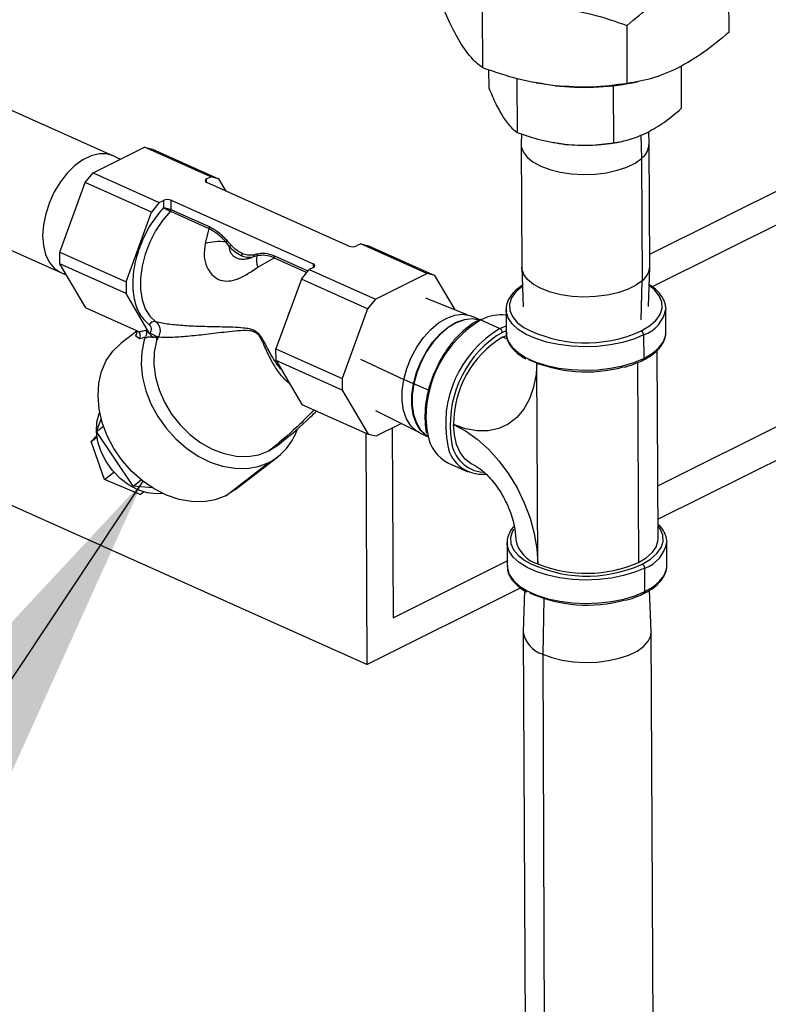
# Model space of a CAD drawing. Units: inches. Extents: x 0.1 to 16.9, y 0.1 to 10.9.
# Drawn here: x 8.3 to 8.6, y 4.2 to 4.6 of the extents above; entities that cross this region are included whole.
import ezdxf

# ---------------------------------------------------------------- set-up
doc = ezdxf.new("R2010")
doc.units = ezdxf.units.IN
doc.header["$MEASUREMENT"] = 0
doc.layers.add('SLD-0', color=179, linetype='Continuous')
doc.dimstyles.new('SLDDIMSTYLE0', dxfattribs={"dimtxt": 0.18, "dimasz": 0.13, "dimexe": 0, "dimexo": 0.0625, "dimgap": 0, "dimtad": 0, "dimtih": 1, "dimtoh": 1, "dimdec": 0, "dimrnd": 1e-09, "dimzin": 0, "dimdsep": 46, "dimtxsty": 'Standard', "dimsah": 1, "dimcen": 0.09, "dimadec": 0, "dimazin": 0, "dimtfac": 0.13, "dimtdec": 0, "dimtofl": 0, "dimtmove": 0, "dimatfit": 3, "dimfxl": 0, "dimfrac": 2, "dimtolj": 1, "dimtzin": 0, "dimarcsym": 0})

msp = doc.modelspace()

# ---------------------------------------------------------------- linework, layer by layer
at = {"color": 7, "linetype": 'Continuous', "lineweight": 25}
for p, q in [((8.471120053221915, 4.36582589596897), (7.070948580209429, 4.992143208182246)), ((8.378505516159205, 4.551441714204091), (8.201084120509686, 4.63080491635049)), ((8.777418316835842, 4.61678419125839), (8.57421221283394, 4.515395029808729)), ((8.603160350305687, 4.596517319547465), (8.603068294630075, 4.617700022175763)), ((8.513392115099311, 4.583485807363284), (8.5133000594237, 4.604668509991581)), ((8.566051139175624, 4.577780953325189), (8.565959083500012, 4.598963655953487)), ((8.767886390185602, 4.599761815203376), (8.57514967452993, 4.503596328064724)), ((8.182028943804447, 4.588205878585419), (8.359450339453966, 4.50884267643902)), ((8.585669566403533, 4.5841006992654), (8.585736800430395, 4.56862964451423)), ((8.51549614279444, 4.582823067066184), (8.515524768328644, 4.576236116565022)), ((8.52580598654329, 4.579575605578396), (8.525891310292812, 4.559941969724774)), ((8.533013504005538, 4.577930875860001), (8.53324351218509, 4.57788854709164)), ((8.560906782618687, 4.576973525131453), (8.560997326343687, 4.556138733699377)), ((8.567969982319275, 4.578039461199528), (8.569770402974731, 4.578387000175654)), ((8.527489501039007, 4.559438685424325), (8.527373257726213, 4.555686929763065)), ((8.570973436358582, 4.558967660376779), (8.571272781478037, 4.550467352863322)), ((8.574032978746747, 4.555889703328731), (8.573861108227087, 4.560220446202139)), ((8.527370805345585, 4.555502804416611), (8.527565062956604, 4.510802668545843)), ((8.538972308878321, 4.556238668686388), (8.539125575016664, 4.556210462877011)), ((8.562276555106118, 4.55631107228227), (8.563459223824138, 4.556539365305966)), ((8.574231288957789, 4.51100547038082), (8.574037031346768, 4.555705606251587)), ((8.37129708907317, 4.545157038344512), (8.390041642828226, 4.554509585091598)), ((8.414164198316007, 4.543719210901974), (8.390041642828226, 4.554509585091598)), ((8.390041642828226, 4.554509585091598), (8.392926391593583, 4.553824312314731)), ((8.392926391593583, 4.553824312314731), (8.417048947091494, 4.543033938125421)), ((8.381216610755896, 4.550106358102065), (8.378813550207575, 4.551296601578081)), ((8.571272781478037, 4.550467352863322), (8.571467039089056, 4.505767216992596)), ((8.36843076658348, 4.541602283381131), (8.37129708907317, 4.545157038344512)), ((8.37129708907317, 4.545157038344512), (8.395419644566857, 4.53436666415785)), ((8.359148575310916, 4.516196629965611), (8.36843076658348, 4.541602283381131)), ((8.392553322076685, 4.530811909195016), (8.36843076658348, 4.541602283381131)), ((8.41265171883175, 4.54296456316455), (8.414164198316007, 4.543719210901974)), ((8.412657242699215, 4.541693479820568), (8.412651718832027, 4.542964563164698)), ((8.464580445577147, 4.518466274324575), (8.412716951267672, 4.541665578826929)), ((8.417048947091494, 4.543033938125421), (8.414164198316007, 4.543719210901974)), ((8.417048947091494, 4.543033938125421), (8.419695525236195, 4.538543959957172)), ((8.395419644566857, 4.53436666415785), (8.392553322076685, 4.530811909195016)), ((8.395419644566857, 4.53436666415785), (8.396932124054755, 4.535121311897088)), ((8.396932124054404, 4.535121311896914), (8.396943604453456, 4.532479585815574)), ((8.399681189760143, 4.535161419246511), (8.451544684069617, 4.511962114744134)), ((8.399696174257341, 4.531713372036326), (8.399681189752263, 4.535161419242653)), ((8.383271130803672, 4.505406255779525), (8.392553322076685, 4.530811909195016)), ((8.399460028730172, 4.531141484127198), (8.413487188692532, 4.5248669289781)), ((8.413723334367448, 4.525438816821721), (8.399696174257322, 4.531713372036915)), ((8.41348718893985, 4.524866929235444), (8.41210014816153, 4.519364504499592)), ((8.577202880061476, 4.431022094633731), (8.768205542887161, 4.526322380585611)), ((8.420909868606186, 4.518388962671613), (8.419614937662615, 4.519949149369476)), ((8.359148575310916, 4.516196629965611), (8.383271130803672, 4.505406255779525)), ((8.359167001600698, 4.51195660223684), (8.359148575310916, 4.516196629965611)), ((8.46884199077684, 4.51926102941635), (8.46732951128243, 4.518506381673862)), ((8.492964546269238, 4.508470655229056), (8.46884199077684, 4.51926102941635)), ((8.46884199077684, 4.51926102941635), (8.471726739551876, 4.518575756628038)), ((8.471726739551876, 4.518575756628038), (8.495849295043746, 4.507785382438928)), ((8.577256072178404, 4.418782188864103), (8.777843853771254, 4.51886494510137)), ((8.43098597308863, 4.514862717827108), (8.429609404263548, 4.514497532303714)), ((8.431308054878881, 4.510772524910988), (8.43729636331861, 4.514216735037443)), ((8.437296363068949, 4.514216734777727), (8.449257222849102, 4.508866466118743)), ((8.449658717083826, 4.509364391117384), (8.43753250845658, 4.514788622749821)), ((8.383289557093473, 4.501166228047856), (8.359167001600698, 4.51195660223684)), ((8.368629364124264, 4.495903495566511), (8.359167001600698, 4.51195660223684)), ((8.359763833656498, 4.508709770328696), (8.361488439652183, 4.508018231393807)), ((8.447231114534967, 4.506353727722248), (8.450097437010815, 4.509908482663803)), ((8.451609916500322, 4.510663130403856), (8.450097437010815, 4.509908482663803)), ((8.450097437010815, 4.509908482663803), (8.47421999250912, 4.49911810847945)), ((8.451544684061739, 4.511962114740279), (8.451550458105915, 4.510633463791331)), ((8.527569115556286, 4.510618571465239), (8.528139145125193, 4.496255133814326)), ((8.57378366728169, 4.496453495534207), (8.574228836576816, 4.510821345030905)), ((8.383271130803672, 4.505406255779525), (8.383289557093473, 4.501166228047856)), ((8.447231114534967, 4.506353727722248), (8.437948923254053, 4.480948074287639)), ((8.471353670033478, 4.495563353541035), (8.447231114534967, 4.506353727722248)), ((8.47421999250912, 4.49911810847945), (8.492964546269238, 4.508470655229056)), ((8.495849295043746, 4.507785382438928), (8.492964546269238, 4.508470655229056)), ((8.503277776183152, 4.495182800413301), (8.495849295043746, 4.507785382438928)), ((8.571081959601816, 4.49150933268495), (8.571467039089056, 4.505767216992596)), ((8.391892241148417, 4.486571584903941), (8.383289557093473, 4.501166228047856)), ((8.47421999250912, 4.49911810847945), (8.471353670033478, 4.495563353541035)), ((8.507700985304334, 4.493409165547067), (8.492577789481727, 4.499473320929503)), ((8.368629364124311, 4.495903495566549), (8.38713076205484, 4.487627547907723)), ((8.442511336315736, 4.493448720292927), (8.442962490448348, 4.494670367518734)), ((8.471353670033478, 4.495563353541035), (8.462071478746804, 4.470157700100521)), ((8.521854543819728, 4.495338963164376), (8.52189170723691, 4.486787381639745)), ((8.521903593022756, 4.494568582814448), (8.521854543819728, 4.495338963164376)), ((8.580026944836147, 4.496362361980789), (8.580075994039175, 4.495591981630861)), ((8.580113157456356, 4.487040400106231), (8.580075994039175, 4.495591981630861)), ((8.51234077993038, 4.491575230491097), (8.509571401004903, 4.492814014453302)), ((8.513065514850373, 4.491718940702867), (8.512610062102922, 4.491498300541313)), ((8.512610062102922, 4.491498300541313), (8.51963237923243, 4.488357114711695)), ((8.387196871632899, 4.487470496085818), (8.38148823466893, 4.483048834641239)), ((8.391892241327204, 4.486571585000801), (8.390541853076238, 4.487778327729051)), ((8.51963237923243, 4.488357114711695), (8.521880711826126, 4.48931750827597)), ((8.521921407584976, 4.487531519292122), (8.520514814300768, 4.486895518792415)), ((8.570881350735315, 4.487371406362058), (8.571149785249638, 4.487503510828048)), ((8.386738760909612, 4.485745466750528), (8.386965088850877, 4.486047048865823)), ((8.388193025061634, 4.484628449731228), (8.386738760909612, 4.485745466750528)), ((8.391903142854817, 4.486552898918241), (8.392041962035368, 4.486800373786548)), ((8.520514814300768, 4.486895518792415), (8.518378412338711, 4.485677313578887)), ((8.520522246984203, 4.485185202487489), (8.522044663352418, 4.485861909205571)), ((8.522268216650245, 4.484562703556993), (8.520522246984203, 4.485185202487489)), ((8.572032220317974, 4.486041914908767), (8.572069383735155, 4.477490333384137)), ((8.580090456413958, 4.486468118320718), (8.580113157456358, 4.48704040010623)), ((8.437948923254053, 4.480948074287639), (8.462071478746804, 4.470157700100521)), ((8.437967349543833, 4.476708046558864), (8.437948923254053, 4.480948074287639)), ((8.577287462726094, 4.41155898798443), (8.576987785376769, 4.480516997721523)), ((8.46208990503659, 4.465917672371749), (8.437967349543833, 4.476708046558864)), ((8.437967349543833, 4.476708046558864), (8.447429712072815, 4.460654939912117)), ((8.468825145242796, 4.4771454822305), (8.484614225429073, 4.469823586885142)), ((8.533416519909188, 4.402508099901036), (8.53309855092281, 4.475675152760751)), ((8.569798309801637, 4.475938816148354), (8.570115097824688, 4.403043511823896)), ((8.462071478746804, 4.470157700100521), (8.46208990503659, 4.465917672371749)), ((8.48810107570888, 4.468206624241818), (8.484603305162423, 4.469771228498952)), ((8.46208990503659, 4.465917672371749), (8.47155226756656, 4.449864565727017)), ((8.493567753684536, 4.465900319085677), (8.488200657905693, 4.468217867289678)), ((8.447429712072815, 4.460654939912117), (8.47155226756656, 4.449864565727017)), ((8.474224982703538, 4.458444475008371), (8.4888258491805, 4.451212619747576)), ((8.372520696752925, 4.450811480650703), (8.374263766398151, 4.455304243417)), ((8.372520696752925, 4.450811480650703), (8.375034118028694, 4.452758267280938)), ((8.474437016346172, 4.449179292939361), (8.483650147665958, 4.453776161047355)), ((8.480350895676052, 4.45213000777696), (8.480651979872157, 4.382848272023986)), ((8.370539837739956, 4.447204573821323), (8.372633738975226, 4.44938531571355)), ((8.370539837739956, 4.447204573821323), (8.372697937081142, 4.448876143554948)), ((8.385850301587034, 4.430836625388318), (8.372520696752925, 4.450811480650703)), ((8.470753285249039, 4.450221962279616), (8.471120053221915, 4.36582589596897)), ((8.47155226756656, 4.449864565727017), (8.474437016346172, 4.449179292939361)), ((8.490516224299666, 4.45021497668823), (8.49350896074746, 4.448876281618181)), ((8.375409867139147, 4.433310476643757), (8.370539837739956, 4.447204573821323)), ((8.422992129771671, 4.429464752571209), (8.438686560911174, 4.441620975063923)), ((8.419673466346719, 4.427381675364509), (8.43536789748622, 4.439537897857223)), ((8.500834797017333, 4.439269971930727), (8.50785711414684, 4.43612878610111)), ((8.375409867139147, 4.433310476643757), (8.37882141991688, 4.435952916811758)), ((8.388390007305048, 4.427862841884866), (8.375409867139147, 4.433310476643757)), ((8.385850301587034, 4.430836625388318), (8.388824616027865, 4.433140399740925)), ((8.392951610594462, 4.430215681986716), (8.385850301587034, 4.430836625388318)), ((8.388390007305048, 4.427862841884866), (8.389624457521844, 4.428818993225968)), ((8.422992129771671, 4.429464752571209), (8.419673466346719, 4.427381675364509)), ((8.522224319820678, 4.4102507269943), (8.522261483237859, 4.401699145469669)), ((8.522273369023708, 4.409480346644373), (8.52222431982068, 4.4102507269943)), ((8.580396720837099, 4.411274125810713), (8.580445770040127, 4.410503745460785)), ((8.580482933457306, 4.401952163936154), (8.580445770040125, 4.410503745460785)), ((8.480651979872157, 4.382848272023986), (8.52225320037829, 4.403605093690916)), ((8.57125112673626, 4.402283170191979), (8.57151956125059, 4.402415274657971)), ((8.572439159736104, 4.392402097214059), (8.572401996318925, 4.40095367873869)), ((8.580460232414907, 4.401379882150642), (8.580482933457308, 4.401952163936154)), ((8.471120053221915, 4.36582589596897), (8.527097386830498, 4.393755642187169)), ((8.528614109901254, 4.392735000967898), (8.528146939024825, 4.377657049915951)), ((8.57480666004536, 4.377859823481617), (8.574208640689324, 4.392928539567552)), ((8.53562156420422, 4.389822876551189), (8.535216644983937, 4.36961110376411)), ((8.528144486644244, 4.377472924567864), (8.529083433892245, 4.161414107922383)), ((8.575749659893429, 4.161616909757359), (8.574810712645428, 4.37767572640284)), ((8.535216644983937, 4.36961110376411), (8.536155592231939, 4.153552287118641))]:
    msp.add_line(p, q, dxfattribs=at)
at = {"color": 7, "linetype": 'Continuous', "lineweight": 25, "flags": 128}
for points in [[(8.539737656769411, 4.57694484159382), (8.5338773552553, 4.57777440769881), (8.533243512185091, 4.57788854709164)], [(8.527373257726213, 4.555686929763064), (8.527416596655257, 4.554834721804225), (8.52808172819027, 4.552826464973476), (8.529517231278707, 4.550912800759116), (8.531674221584593, 4.549158896700779), (8.534479245390083, 4.547624479897593), (8.537836780973734, 4.546361803073462), (8.54163249148817, 4.545413865173217), (8.545737118564272, 4.544812947085126), (8.55001088404992, 4.544579512353958), (8.55430824998732, 4.544721510319506), (8.558482874733594, 4.545234105411361), (8.562392596449918, 4.546099841818464), (8.565904274252437, 4.547289237925802), (8.56889832216538, 4.548761790275467), (8.571272781478037, 4.550467352863322)], [(8.543455004739544, 4.555581325878465), (8.53954813706347, 4.556134369948459), (8.539125575016664, 4.556210462877011)], [(8.378813550207575, 4.551296601578081), (8.378731669291142, 4.551336623443584), (8.376211166726605, 4.5521112679438), (8.373444344885986, 4.552137782024854), (8.37052542456863, 4.551415262781514), (8.367553806105082, 4.549968314740046), (8.364630684398058, 4.54784621198058), (8.361855602851392, 4.54512122016741), (8.359323063538813, 4.54188613562846), (8.357119309049162, 4.538251125287654), (8.355319385598476, 4.53433997506243), (8.353984587421094, 4.530285874482802), (8.353160369468034, 4.526226881081651), (8.352874799493147, 4.522301219011026)], [(8.3994600287217, 4.531141484128713), (8.396607053190975, 4.527815384145061), (8.394071385464061, 4.524019193997489), (8.391935968145184, 4.519877088432406), (8.390270651503624, 4.515524557214063), (8.389129908646265, 4.511103973205581), (8.388551053682653, 4.506759935301353), (8.388553021167041, 4.502634538545137), (8.389135746742312, 4.498862726150032), (8.390280169245106, 4.495567875457385), (8.39194885420335, 4.492857762219547), (8.394087218331308, 4.490821035216204)], [(8.352874799493147, 4.522301219011026), (8.353137602239427, 4.518642571984432), (8.353939828274541, 4.515375530838295), (8.355254158753032, 4.512611350740461), (8.357035835726819, 4.510444162528897), (8.359224186323447, 4.508947767198888), (8.359763833656498, 4.508709770328696)], [(8.571467039089056, 4.505767216992596), (8.569092579776399, 4.504061654404743), (8.566098531863455, 4.502589102055078), (8.562586854060935, 4.501399705947739), (8.558677132344613, 4.500533969540637), (8.55450250759834, 4.500021374448781), (8.55020514166094, 4.499879376483233), (8.545931376175293, 4.500112811214403), (8.541826749099192, 4.500713729302493), (8.538031038584757, 4.501661667202737), (8.534673503001104, 4.502924344026868), (8.531868479195614, 4.504458760830054), (8.52971148888973, 4.506212664888391), (8.52827598580129, 4.508126329102751), (8.52761085426628, 4.5101345859335), (8.527565062956434, 4.510802668544089)], [(8.52783839544174, 4.503833336003141), (8.527734891301272, 4.503760004028819), (8.525404022967713, 4.501735132997577), (8.523849679009132, 4.49955224093627), (8.523119087380177, 4.497277653915586), (8.523234446737797, 4.494980484111152), (8.524192251946284, 4.49273052986505), (8.52596340057905, 4.490596154898517), (8.528277680945513, 4.488782339085374)], [(8.571149785249638, 4.487503510828048), (8.574186355703336, 4.489308836147576), (8.576517224036897, 4.491333707178819), (8.578071567995476, 4.493516599240125), (8.57880215962443, 4.495791186260809), (8.578686800266812, 4.498088356065244), (8.577728995058324, 4.500338310311346), (8.575957846425558, 4.502472685277878), (8.574018540228453, 4.504034025428988)], [(8.572032220317974, 4.486041914908767), (8.568438134553636, 4.484520540574501), (8.564367434563431, 4.483297715449061), (8.55993115843157, 4.482406795014204), (8.55525031620642, 4.481872081256934), (8.550452589061841, 4.481708159774657), (8.545668846487592, 4.481919501918096), (8.541029576510814, 4.482500342824506), (8.5366613263228, 4.483434838668103), (8.532683250401499, 4.484697498838318), (8.529203860287977, 4.486253881257218), (8.526318064674435, 4.488061531869603), (8.524104580542502, 4.49007114267896), (8.522623785969177, 4.492227896741073), (8.521916073170278, 4.494472963427367), (8.521903593022756, 4.494568582814448)], [(8.484603305162423, 4.469771228498952), (8.485706354620762, 4.473844877145368), (8.487297649016451, 4.477839167442255), (8.489322998727395, 4.48161807862418), (8.491713432898326, 4.485052924403144), (8.494387548160564, 4.488026735225788), (8.497254280726098, 4.490438241531241), (8.500216007455679, 4.492205322364553), (8.503171870297729, 4.493267801907327), (8.506021210888328, 4.493589498693034), (8.508666998351073, 4.493159457723474), (8.509571401004141, 4.492814014453642)], [(8.48810107570888, 4.468206624241818), (8.489204125167218, 4.472280272888232), (8.490795419562907, 4.476274563185121), (8.49282076927385, 4.480053474367045), (8.495211203444782, 4.483488320146009), (8.49788531870702, 4.486462130968653), (8.500752051272555, 4.488873637274107), (8.503713778002133, 4.490640718107419), (8.506669640844184, 4.491703197650192), (8.509518981434784, 4.492024894435899), (8.512164768897527, 4.491594853466339), (8.51217296665026, 4.491592229293854)], [(8.511725029055057, 4.491568384834095), (8.509480430729889, 4.491882523642252), (8.506649466711153, 4.491562901611705), (8.50371266744687, 4.49050727443742), (8.500770042113684, 4.488751590236729), (8.497921798288028, 4.486355636729375), (8.49526492949729, 4.483401005238422), (8.492889912221578, 4.479988312195606), (8.490877624825696, 4.476233772769423), (8.489296593343438, 4.472265243296961), (8.488200657905693, 4.468217867289678)], [(8.389876123043631, 4.484250399620808), (8.388979246023817, 4.479905554102023), (8.388781288904704, 4.475283303588624), (8.389287029942716, 4.470495219204276), (8.390484261643751, 4.465656874943383), (8.392344085425657, 4.460885057964993), (8.394821609167472, 4.456294949603538), (8.397857030808062, 4.451997345140698), (8.401377081838449, 4.448095979447097), (8.405296795845045, 4.444685023047029), (8.40952155941499, 4.441846809045813), (8.413949395899174, 4.439649845786819), (8.418473426907832, 4.438147163208332), (8.422984452123568, 4.437375032815609), (8.427373585160687, 4.437352092165244), (8.431534881846872, 4.438078894994885), (8.435367897486225, 4.439537897857214)], [(8.394330170416643, 4.483939462888271), (8.39350248913267, 4.479751847312497), (8.393390797355458, 4.475289740590988), (8.393998154931243, 4.470675384134764), (8.395307923027364, 4.466035190304479), (8.397284219960529, 4.461496279287214), (8.399872904191602, 4.457182996582055), (8.403003057557294, 4.453213506499472), (8.40658892810499, 4.449696554997153), (8.410532279305887, 4.446728490535803), (8.414725081288664, 4.444390624569945), (8.419052470366166, 4.44274700398422), (8.423395895777535, 4.441842656500309), (8.427636367439371, 4.441702357122349), (8.431657715732321, 4.442329949414605), (8.435349774019816, 4.443708240205297)], [(8.521891707236911, 4.486787381639745), (8.521953236587459, 4.485921381902736), (8.522660949386362, 4.483676315216442), (8.524141743959685, 4.481519561154328), (8.526355228091617, 4.479509950344972), (8.52924102370516, 4.477702299732587), (8.532720413818684, 4.476145917313687), (8.536698489739983, 4.474883257143472), (8.541066739927999, 4.473948761299877), (8.545706009904775, 4.473367920393466), (8.550489752479024, 4.473156578250027), (8.555287479623605, 4.473320499732304), (8.559968321848753, 4.473855213489574), (8.564404597980616, 4.474746133924432), (8.568475297970819, 4.475968959049871), (8.572069383735155, 4.477490333384137)], [(8.572069383735155, 4.477490333384137), (8.575088817983058, 4.479268757801318), (8.57745123841932, 4.48125572151932), (8.579092204372811, 4.483397025347543), (8.579966954569999, 4.485634260099515), (8.580090456413958, 4.486468118320718)], [(8.419673466346719, 4.427381675364509), (8.415800192949327, 4.425911706624853), (8.411593027084692, 4.425188934636248), (8.407155563139183, 4.425231156443796), (8.402597066202237, 4.426037332406469), (8.398029781597225, 4.427587611796523), (8.393566171029073, 4.42984382159029), (8.38931614340384, 4.432750406414718), (8.385384348506696, 4.436235796505027), (8.381867600176886, 4.440214169989848), (8.378852492429706, 4.444587566110519), (8.376413267224464, 4.44924829734008), (8.374609986381035, 4.454081601007579), (8.373487052658533, 4.458968465135907), (8.373072116412008, 4.463788558911653), (8.373375394748942, 4.468423195629083), (8.374389419950159, 4.472758255150737), (8.376089223349847, 4.476686993923953), (8.378432950146983, 4.480112673361401), (8.381362890009436, 4.482950941866149), (8.38148823466893, 4.483048834641239)], [(8.533081780399627, 4.47568173686228), (8.53280527969534, 4.471751916899112), (8.53190137195263, 4.466980077251822), (8.530399875906573, 4.462688481117823), (8.528331357686705, 4.458964493018461), (8.525737926358875, 4.455883922612346), (8.522672376706074, 4.453509481429313), (8.51919711447892, 4.451889506244527), (8.51538288599453, 4.451056975081126), (8.511307337945517, 4.451028835872777), (8.507053436737252, 4.451805661452616), (8.502707779531095, 4.453371637892016)], [(8.490516224298903, 4.450214976688571), (8.489068491735852, 4.451036667614129), (8.487090107910072, 4.452901149680145), (8.485552846963005, 4.455399486916232), (8.484509058472463, 4.458446601444236), (8.483994287403604, 4.46193872743352), (8.48402606366778, 4.465756944721861), (8.484603305162423, 4.469771228498952)], [(8.493502682984658, 4.44889951825957), (8.492566262282308, 4.449472063356994), (8.490587878456527, 4.45133654542301), (8.48905061750946, 4.453834882659097), (8.488006829018918, 4.456881997187101), (8.48749205795006, 4.460374123176384), (8.487523834214235, 4.464192340464726), (8.48810107570888, 4.468206624241818)], [(8.488200657905693, 4.468217867289678), (8.487627139279365, 4.464229473283206), (8.487595567953415, 4.460435881251889), (8.48810701905148, 4.456966277422437), (8.489144075719835, 4.453938814991933), (8.490671422237453, 4.451456590562407), (8.492637046650522, 4.449604133309706), (8.493450038533634, 4.449098478312703)], [(8.396615120821675, 4.428220734964347), (8.394391833843557, 4.428076228098383), (8.39098527075072, 4.428468363831223), (8.387543939089944, 4.429566452022864), (8.384200087307027, 4.431328293759919), (8.381082217750736, 4.433686182452484), (8.378310148399596, 4.436549505760422), (8.375990408324176, 4.439808227774781), (8.37421214383465, 4.443337117636061), (8.37304369263809, 4.447000562085917), (8.372529957658704, 4.450657777008622), (8.372690681443643, 4.454168217685691), (8.373519687467986, 4.457396979850578), (8.373688198458487, 4.457820802294719)], [(8.492631220099437, 4.455819536509009), (8.492955797468131, 4.451516924244664), (8.493311147411175, 4.449663138150719)], [(8.502707779531095, 4.453371637892016), (8.507056727686267, 4.451048389357458), (8.511320434747343, 4.448015163368211), (8.51541210393408, 4.444333707658314), (8.519248440661233, 4.440078966049578), (8.522751348176119, 4.435337552811496), (8.525849517383284, 4.430205989444488), (8.528479878492055, 4.4247887397805), (8.530588884935591, 4.419196083400633), (8.532133603424576, 4.413541870660892), (8.533082587945172, 4.407941205027255), (8.533416519909188, 4.402508099901036)], [(8.51001360001213, 4.438618990136232), (8.50918299339884, 4.439040797467833), (8.506962732099884, 4.44075867683427), (8.505157490386843, 4.443131373799953), (8.503822119615668, 4.446086795168219), (8.502997194351513, 4.449535141956309), (8.502707779531095, 4.453371637892016)], [(8.435349774019816, 4.443708240205297), (8.438611396712972, 4.445799470601724), (8.439216399832532, 4.446309503366217)], [(8.57151956125059, 4.402415274657971), (8.57455613170429, 4.4042205999775), (8.576887000037848, 4.406245471008742), (8.578441343996428, 4.408428363070048), (8.579171935625382, 4.410702950090733), (8.579056576267762, 4.413000119895168), (8.578098771059278, 4.415250074141269), (8.577266466149663, 4.416390457981129)], [(8.52465127789985, 4.415210461181012), (8.524219455010083, 4.414464004766193), (8.52348886338113, 4.41218941774551), (8.523604222738749, 4.409892247941076), (8.524562027947237, 4.407642293694973), (8.526333176580003, 4.405507918728441), (8.52864745694646, 4.4036941029153)], [(8.572401996318925, 4.40095367873869), (8.568807910554586, 4.399432304404423), (8.564737210564381, 4.398209479278985), (8.56030093443252, 4.397318558844128), (8.55562009220737, 4.396783845086857), (8.55082236506279, 4.39661992360458), (8.546038622488542, 4.39683126574802), (8.541399352511764, 4.39741210665443), (8.53703110232375, 4.398346602498027), (8.53305302640245, 4.399609262668242), (8.529573636288927, 4.401165645087142), (8.526687840675384, 4.402973295699526), (8.524474356543454, 4.404982906508883), (8.522993561970129, 4.407139660570997), (8.52228584917123, 4.409384727257292), (8.522273369023708, 4.409480346644373)], [(8.570115097824688, 4.403043511823896), (8.572940428594652, 4.404723249295109), (8.575109149565876, 4.406607259732874), (8.576555365249076, 4.408638298433393), (8.577235133112538, 4.410754653313508), (8.577287462726094, 4.41155898798443)], [(8.52226148323786, 4.401699145469669), (8.52232301258841, 4.40083314573266), (8.523030725387311, 4.398588079046366), (8.524511519960635, 4.396431324984252), (8.526725004092567, 4.394421714174896), (8.529610799706107, 4.392614063562511), (8.533090189819632, 4.39105768114361), (8.537068265740933, 4.389795020973395), (8.541436515928947, 4.388860525129799), (8.546075785905723, 4.388279684223389), (8.550859528479974, 4.38806834207995), (8.555657255624553, 4.388232263562227), (8.560338097849701, 4.388766977319497), (8.564774373981564, 4.389657897754354), (8.568845073971769, 4.390880722879793), (8.572439159736104, 4.392402097214059)], [(8.572439159736104, 4.392402097214059), (8.575458593984006, 4.394180521631241), (8.57782101442027, 4.396167485349242), (8.579461980373761, 4.398308789177465), (8.580336730570949, 4.400546023929438), (8.580460232414907, 4.401379882150642)], [(8.535216644983937, 4.36961110376411), (8.538568333964912, 4.368344973420019), (8.542359632505653, 4.367393137591121), (8.546461432481513, 4.366788009904968), (8.550734052013883, 4.366550197259141), (8.555031992169033, 4.366687798078069), (8.559208891749785, 4.367196126530897), (8.56312251145056, 4.368057872101838), (8.566639577646317, 4.369243689079023), (8.569640320866013, 4.370713195887524), (8.572022554398298, 4.372416350235458), (8.573705154137402, 4.374295153244212), (8.57463082116727, 4.376285624530701), (8.57480666004536, 4.377859823481617)]]:
    msp.add_lwpolyline(points, dxfattribs=at)
at = {"color": 7, "linetype": 'Continuous', "lineweight": 25}
for centre, radius, start, end in [((8.550164522660287, 4.672646148399571), 0.09626764594937853, 263.782026229846, 280.6586766912718), ((8.55040624866679, 4.61938219708233), 0.06417843063294924, 263.7820262298521, 280.6586766912687), ((8.567096165226092, 4.556007122328364), 0.006937807221436534, 307.0138541195934, 359.0302506086576), ((8.412809192930567, 4.542321341112689), 0.000662218015308486, 103.7566110476164, 261.9931213563502), ((8.398354712413054, 4.531847511843822), 0.003569527199214581, 68.18496312880724, 113.4867457884084), ((8.398842975346765, 4.531730978397287), 0.0008533805510796472, 316.308481985685, 358.8178289838507), ((8.412870135429376, 4.525456423187208), 0.0008533805896883888, 316.3085074625291, 358.8178283295375), ((8.417287260035913, 4.501279821174218), 0.01881387511444559, 82.89307986999061, 106.0041347202566), ((8.418825420022628, 4.521315256062123), 0.001577842060016268, 300.0250201838047, 326.9206193713499), ((8.420175667145049, 4.519776163085649), 0.001569514841425157, 297.8908780457957, 326.8386700632116), ((8.430879876719322, 4.526875182260308), 0.01309263092547379, 220.4035952300982, 244.6083102699193), ((8.46590692292434, 4.521780181727372), 0.003569527199355269, 248.1849631278979, 293.4867457837553), ((8.42824106296468, 4.521120569732795), 0.006762912211088812, 243.8991492027866, 281.6732793129672), ((8.43874457446092, 4.513415890496749), 0.007892351037932307, 169.4367884136879, 199.5681306236895), ((8.430599229417139, 4.515297395479386), 0.0005818206717603879, 311.6602960415319, 24.95996550810313), ((8.436679309522612, 4.514806229124917), 0.0008533805653181835, 316.308506674748, 358.8178283481414), ((8.451452442405712, 4.51130635245764), 0.0006622180161759566, 283.756610654551, 81.99312127859255), ((8.567242250484318, 4.511345137174764), 0.006997287496835341, 307.1407570652838, 357.2176182429642), ((8.568131919128191, 4.497489601970405), 0.01209387813863871, 288.814309430492, 350.9725574642513), ((8.393529796191721, 4.488970476179996), 0.001932689161316817, 73.23671956434511, 156.2887794198205), ((8.53445843274993, 4.455830884781772), 0.04182721418996243, 121.4898972961319, 180.0155450979632), ((8.519900161067145, 4.478332878099938), 0.01502993881950257, 82.49334893235797, 117.0479148694025), ((8.540448116893213, 4.453453371776749), 0.04063946610416276, 120.8108154938649, 191.2542002328243), ((8.518822986280746, 4.486871263638545), 0.001692001879969197, 0.8213735258250124, 61.42138697483516), ((8.551028290991459, 4.531823209536799), 0.04868374252950367, 242.1398960005689, 294.0664892533612), ((8.570340392297965, 4.486017659754905), 0.001692001879956636, 0.821373525530318, 61.4213869750226), ((8.541158870697123, 4.453185609531545), 0.03968198728540989, 125.0349175123122, 188.6594736909142), ((8.539808766121396, 4.453490918878324), 0.03710117833610493, 121.3212350677573, 180.1842073263381), ((8.551030687793729, 4.523247041337071), 0.05071926311890534, 245.578630857048, 285.5854481523434), ((8.571358522787012, 4.477407397712714), 0.0007156826204328273, 301.5917213168042, 6.6545756645572), ((8.492744442856457, 4.456300201109117), 0.0004938196538253763, 187.951128631103, 256.7453393603727), ((8.425699533909716, 4.458248232707579), 0.02106071899200833, 297.3271716982501, 342.260924406308), ((8.50731878742422, 4.451883536732113), 0.01418252969661329, 189.0072076319876, 242.7946152033616), ((8.513041841234424, 4.447890483866131), 0.01267497456998532, 190.7693858135859, 275.9012403337722), ((8.514583563599134, 4.448598351950615), 0.01273015136361691, 186.256493928201, 265.0298887262085), ((8.536538730211939, 4.413445711143107), 0.01137451259866937, 191.0193840445093, 254.0682696463647), ((8.568501695129138, 4.412401365800334), 0.01209387813864519, 288.8143094305063, 350.9725574642304), ((8.55139806699241, 4.446734973366723), 0.04868374252950377, 242.1398960005642, 294.0664892533542), ((8.551128719906808, 4.446443602271657), 0.04737140907039307, 248.0436182563454, 293.6280905105463), ((8.570710168298904, 4.400929423584821), 0.001692001879969567, 0.8213735257648663, 61.42138697478234), ((8.55140046379468, 4.438158805166982), 0.05071926311889366, 245.5786308570422, 285.5854481523408), ((8.571709865277874, 4.392328114176948), 0.0007330374455545437, 302.4445768982817, 5.792535428893086), ((8.537851489206373, 4.379055185091526), 0.009804747635475237, 188.1981961731312, 254.4112042695266)]:
    msp.add_arc(centre, radius, start, end, dxfattribs=at)
for points, knots in [([(8.565959083500012, 4.598963655953487), (8.568982961921435, 4.601528236085255), (8.57505621949279, 4.606679023759871), (8.581341715490694, 4.610234949524311), (8.5844976594331, 4.612020377815041)], [0, 0, 0, 0, 0.4979005724515583, 1, 1, 1, 1]), ([(8.505633238258131, 4.592017878743054), (8.504314503736197, 4.594279548476903), (8.501678360144863, 4.598800614753277), (8.499120559463085, 4.604885909895305), (8.497842302153064, 4.607927027623656)], [0, 0, 0, 0, 0.5002513999119527, 1, 1, 1, 1]), ([(8.539613541829914, 4.605504621722949), (8.544077428506185, 4.60483093299958), (8.55300071523173, 4.603484232673526), (8.561641075534464, 4.600470009676568), (8.565959083500012, 4.598963655953487)], [0, 0, 0, 0, 0.5002513999119598, 1, 1, 1, 1]), ([(8.603160350305687, 4.596517319547465), (8.600113634534607, 4.593934177848108), (8.594039841065216, 4.588784544484537), (8.587754355761906, 4.585231417239791), (8.584621774372598, 4.58346059768591)], [0, 0, 0, 0, 0.5016166233564157, 0.9999999999999999, 0.9999999999999999, 0.9999999999999999, 0.9999999999999999]), ([(8.513392115099311, 4.583485807363284), (8.51212125676995, 4.584450203282544), (8.50958148815786, 4.5863775168381), (8.506948648413438, 4.590138719744049), (8.505633238258131, 4.592017878743054)], [0, 0, 0, 0, 0.5003835086824371, 1, 1, 1, 1]), ([(8.539737656769411, 4.57694484159382), (8.53527377009314, 4.57761853031719), (8.526350483367592, 4.578965230643244), (8.517710123064859, 4.581979453640201), (8.513392115099311, 4.583485807363284)], [0, 0, 0, 0, 0.5002513999119307, 1, 1, 1, 1]), ([(8.584621774372598, 4.58346059768591), (8.581464165311418, 4.582058325736278), (8.575175353000681, 4.579265508472019), (8.569084018239973, 4.578274417892222), (8.566051139175624, 4.577780953325189)], [0, 0, 0, 0, 0.5020994275484814, 1, 1, 1, 1]), ([(8.566051139175624, 4.577780953325189), (8.561736623034983, 4.577208612524081), (8.553114204298602, 4.576064808239616), (8.544194225352893, 4.576651647180971), (8.539737656769411, 4.57694484159382)], [0, 0, 0, 0, 0.5003835086824248, 1, 1, 1, 1]), ([(8.515524768328644, 4.576236116565022), (8.516378034669902, 4.574206190511166), (8.51808325969953, 4.570149449317997), (8.51984068628242, 4.567135724287877), (8.520718725732022, 4.565630017311287)], [0, 0, 0, 0, 0.5003834253153155, 1, 1, 1, 1]), ([(8.573377749808335, 4.559925163273191), (8.575465999248514, 4.561105623314211), (8.57965632271316, 4.563474358252568), (8.5837055215279, 4.566907440321301), (8.585736800430395, 4.56862964451423)], [0, 0, 0, 0, 0.4983504156180779, 1, 1, 1, 1]), ([(8.520718725732022, 4.565630017311287), (8.521596780154658, 4.56437581051645), (8.523352006369938, 4.561868657669271), (8.525045159457187, 4.560583983703304), (8.525891310292812, 4.559941969724774)], [0, 0, 0, 0, 0.50025142912594, 1, 1, 1, 1]), ([(8.525891310292812, 4.559941969724775), (8.528773681499562, 4.558936534645142), (8.534534006604128, 4.556927205341321), (8.540482859321559, 4.556029722954438), (8.543455004739542, 4.555581325878465)], [0, 0, 0, 0, 0.5003834253153278, 1, 1, 1, 1]), ([(8.560997326343687, 4.556138733699377), (8.563019406084548, 4.556467741755456), (8.567080299592485, 4.557128480623458), (8.571272840897356, 4.558990378236577), (8.573377749808335, 4.559925163273191)], [0, 0, 0, 0, 0.4979396127751523, 1, 1, 1, 1]), ([(8.543455004739542, 4.555581325878465), (8.546429827387575, 4.555385773152468), (8.55237648235912, 4.55499486427223), (8.558124675190896, 4.555757571734907), (8.560997326343687, 4.556138733699377)], [0, 0, 0, 0, 0.5002514291259705, 1, 1, 1, 1]), ([(8.396943604450636, 4.532479585816495), (8.395542898989792, 4.53080986806626), (8.392601331629148, 4.52730335840175), (8.389022484162476, 4.520558020983841), (8.38646984866755, 4.512973477454586), (8.38544194767334, 4.505177554936269), (8.386160519809115, 4.498270544073407), (8.38831638960963, 4.492871907063644), (8.3906528717228, 4.490752272475054), (8.391760256957756, 4.489747663009534)], [0, 0, 0, 0, 0.1273595537441567, 0.2674628726971177, 0.4164317149958049, 0.5684876666872523, 0.7239466694953485, 0.8691633971694668, 1, 1, 1, 1]), ([(8.396943604453517, 4.532479585813148), (8.3970963504479, 4.532388700117592), (8.397404385058392, 4.53220541583611), (8.397950198947687, 4.531902108219417), (8.398417732990254, 4.531652731343456), (8.398782217603278, 4.531465049650455), (8.39914264900454, 4.531286777516607), (8.399354024496512, 4.531190011864609), (8.399460028739684, 4.531141484149265)], [0, 0, 0, 0, 0.2412695207439132, 0.4865552327295772, 0.6119470409906846, 0.739711156728852, 0.8694658421371305, 1, 1, 1, 1]), ([(8.3969436044535, 4.532479585815594), (8.397131353276924, 4.532455337910995), (8.3975060281795, 4.532406948359849), (8.398137518618997, 4.532252848848913), (8.398649336642162, 4.53210274014482), (8.399031328094212, 4.531976262897653), (8.399390244804493, 4.531844855138893), (8.399595044265698, 4.531756835929518), (8.399696174257397, 4.531713372036299)], [0, 0, 0, 0, 0.2503759863147804, 0.4996547864772434, 0.6291431429776962, 0.7498214358174189, 0.8764618033187996, 1, 1, 1, 1]), ([(8.419614937662615, 4.519949149369476), (8.418649066290362, 4.520983431158042), (8.41671345170587, 4.523056140808557), (8.414564042973344, 4.524262528502589), (8.413487188859206, 4.524866928927648)], [0, 0, 0, 0, 0.4989998422156547, 1, 1, 1, 1]), ([(8.42014751784462, 4.520454069136743), (8.419007786765674, 4.521627541461654), (8.41696596986797, 4.523729805466077), (8.414716959423115, 4.524915132767299), (8.4137233343675, 4.525438816820566)], [0, 0, 0, 0, 0.5581945571260426, 1, 1, 1, 1]), ([(8.421489560895095, 4.518917641068056), (8.421239322331655, 4.519204905962541), (8.420792467660148, 4.519717879096244), (8.420344585880425, 4.520229122138129), (8.42014751784462, 4.520454069136743)], [0, 0, 0, 0, 0.5599998822761797, 1, 1, 1, 1]), ([(8.41210014816153, 4.519364504499592), (8.41189618063423, 4.517833508537067), (8.411515357784808, 4.514975022911341), (8.412535264285125, 4.510968907215574), (8.414420212307371, 4.507977602417157), (8.416976907731337, 4.506118086774155), (8.420001092188391, 4.505485272407256), (8.423412992342847, 4.506117473419359), (8.427234189301041, 4.507964319124196), (8.42989196078514, 4.509796379882955), (8.431308054878881, 4.510772524910988)], [0, 0, 0, 0, 0.1489878882536795, 0.2781716917647877, 0.3928132196189131, 0.5001599198445568, 0.6073003569351787, 0.7225496843078114, 0.8521709801957047, 1, 1, 1, 1]), ([(8.420909869691464, 4.51838896222372), (8.42091768544761, 4.517952129997152), (8.420933300287007, 4.517079397412739), (8.421474158995133, 4.515858551843318), (8.422354087933424, 4.514850734402148), (8.423513733370841, 4.514130268815847), (8.424872422912225, 4.51372953436316), (8.426375220261022, 4.513671316031185), (8.427982589238583, 4.513931719923415), (8.429066710468929, 4.514308780580049), (8.429609401315917, 4.514497530104905)], [0, 0, 0, 0, 0.1254357364222338, 0.2506038881007696, 0.3753005080747375, 0.5012151199377055, 0.6253390618342288, 0.7505086641775326, 0.8751092953781096, 1, 1, 1, 1]), ([(8.42564697986804, 4.515728227297273), (8.424831352643627, 4.516166332128361), (8.423374875453872, 4.516948662185651), (8.422065629233654, 4.518316008630558), (8.421489560895095, 4.518917641068056)], [0, 0, 0, 0, 0.5599999987289713, 1, 1, 1, 1]), ([(8.437532508457025, 4.514788622748813), (8.436277423669683, 4.515224136389502), (8.43402731816591, 4.516004921600004), (8.432016094355738, 4.515684575481042), (8.431126709678823, 4.515542915001451)], [0, 0, 0, 0, 0.5577893059851754, 1, 1, 1, 1]), ([(8.42564697986804, 4.515728227297273), (8.425640522213081, 4.515655476297656), (8.425627083461615, 4.515504077282189), (8.425524086692047, 4.515288109745049), (8.425395523203175, 4.515128173541209), (8.425307837812493, 4.51507357041733), (8.425265702797578, 4.515047332255864)], [0, 0, 0, 0, 0.2702613381225935, 0.5624293923947137, 0.7897364209228633, 1, 1, 1, 1]), ([(8.429792818713794, 4.51520347157497), (8.429055540225407, 4.515108654518925), (8.427738971484567, 4.514939338345927), (8.426286199533614, 4.5154871778936), (8.42564697986804, 4.515728227297273)], [0, 0, 0, 0, 0.5599999950757656, 1, 1, 1, 1]), ([(8.429792818770567, 4.515203471576455), (8.42981285529056, 4.515136176332081), (8.429843677820541, 4.515032654877872), (8.429842429114146, 4.514888983799707), (8.429824986001197, 4.514781845573556), (8.42978937307574, 4.514684777809634), (8.429725048586215, 4.514576065940519), (8.429654963702749, 4.514528471552341), (8.429609404263548, 4.514497532303714)], [0, 0, 0, 0, 0.2394568368189352, 0.3683606501341464, 0.4999999889800473, 0.6316393296611292, 0.7605431480346059, 1, 1, 1, 1]), ([(8.431126709678823, 4.515542915001451), (8.430877641372978, 4.515479743525657), (8.430432876518681, 4.515366937313194), (8.42998839194067, 4.515253419441653), (8.429792818713794, 4.51520347157497)], [0, 0, 0, 0, 0.5599999717597951, 1, 1, 1, 1]), ([(8.437296362926674, 4.514216734865456), (8.43619403234947, 4.514588540928651), (8.433979357222139, 4.515335530676897), (8.431986771055023, 4.515020796482385), (8.43098597308863, 4.514862717827108)], [0, 0, 0, 0, 0.4977391779044737, 1, 1, 1, 1]), ([(8.527825741878244, 4.50415217677962), (8.527194590004317, 4.503739011842143), (8.525646385661476, 4.502725525584812), (8.52385084914631, 4.500860043241769), (8.522462107351929, 4.498636455325264), (8.521787236291042, 4.496456176166817), (8.52191482004652, 4.495062448758864), (8.521969900841986, 4.494460745085819)], [0, 0, 0, 0, 0.1569366280478059, 0.3849627627392503, 0.6114245221000861, 0.8322431696661312, 1, 1, 1, 1]), ([(8.579960637016917, 4.496470199709418), (8.579958924842138, 4.496633906813114), (8.579949310798742, 4.497553139603989), (8.579254321701736, 4.499189162897005), (8.577873216237062, 4.501277973312759), (8.57611829300553, 4.503021464522128), (8.574626671049273, 4.503970298147074), (8.574028357878897, 4.504350890328571)], [0, 0, 0, 0, 0.05458449573326593, 0.3064977463962201, 0.5613692400750291, 0.8240582612142209, 0.9999999999999999, 0.9999999999999999, 0.9999999999999999, 0.9999999999999999]), ([(8.394087218341578, 4.490821035195776), (8.394421857431743, 4.490544155472577), (8.395099529139554, 4.489983451238095), (8.395567986294505, 4.488819954169611), (8.395701699547217, 4.487764627583032), (8.395649023285623, 4.486901610502603), (8.395441698254237, 4.486017533981449), (8.39516893328536, 4.485472825651701), (8.395031395572525, 4.485198164509748)], [0, 0, 0, 0, 0.2353893043336733, 0.4766827204486761, 0.6030550876835999, 0.7327234355629947, 0.8652297341587201, 1, 1, 1, 1]), ([(8.439929519027103, 4.473379182770623), (8.439546740714299, 4.473819624255835), (8.438128729294974, 4.475451250277176), (8.436070562401932, 4.478877136502876), (8.434305791471774, 4.482351379336489), (8.433004643118558, 4.484667248320758), (8.432248040507274, 4.485807437576396), (8.431344867507875, 4.486804582580667), (8.429973199245389, 4.487752248301932), (8.428195181064067, 4.4882929096484), (8.425459802202885, 4.488679933652543), (8.422160533551077, 4.488832506813704), (8.417109232027189, 4.488948986286532), (8.411153618841931, 4.489053036497806), (8.404635451682736, 4.489349563445163), (8.398711492930293, 4.489844851780071), (8.395630865161548, 4.490495171653044), (8.394087218511242, 4.490821035135717)], [0, 0, 0, 0, 0.02385335489130869, 0.08836532398445661, 0.1536042903669279, 0.170367821675732, 0.1875183908659222, 0.2051988887540039, 0.2232720111266198, 0.2596771318068384, 0.2957381046513727, 0.3672156558079692, 0.4384838063104746, 0.5798080711854541, 0.7199852751059894, 0.8596897046426467, 0.9999999999999999, 0.9999999999999999, 0.9999999999999999, 0.9999999999999999]), ([(8.512513414768451, 4.491653418217797), (8.512086695689382, 4.491470665057337), (8.510603011922775, 4.490835240229226), (8.508098749701043, 4.489110078280024), (8.50508509206042, 4.486545349739374), (8.502249401072163, 4.483452547638097), (8.499681342211383, 4.479944933655839), (8.497711582032977, 4.476727313862201), (8.496764188951083, 4.474632471225742), (8.496433756302947, 4.473901830045198)], [0, 0, 0, 0, 0.0678499843939428, 0.235911458725784, 0.4044796568956572, 0.5730574780454292, 0.7415092569029, 0.9098433560551897, 1, 1, 1, 1]), ([(8.386738761233818, 4.485745466658653), (8.386810138517777, 4.48582838041), (8.387010564290055, 4.48606120031746), (8.387205491143073, 4.486497533742577), (8.387282721642185, 4.486995504421853), (8.387233367488088, 4.487297072580063), (8.387211206089011, 4.487432485139059)], [0, 0, 0, 0, 0.1781080783180955, 0.5001233889180805, 0.7755413851037282, 1, 1, 1, 1]), ([(8.38713076281886, 4.487627546611508), (8.387254525505814, 4.487568197705751), (8.387443546193264, 4.487477555111915), (8.387717265413777, 4.487298702209968), (8.387842157146261, 4.487189131126158), (8.387901057503603, 4.487137456160471)], [0, 0, 0, 0, 0.5005235241442524, 0.7644412298013208, 1, 1, 1, 1]), ([(8.387901057637492, 4.487137456326518), (8.388386669506323, 4.487265720385709), (8.389251262524134, 4.487494084264624), (8.390148543593842, 4.487691704069272), (8.3905418530513, 4.487778327693433)], [0, 0, 0, 0, 0.5616652677333653, 1, 1, 1, 1]), ([(8.38819302508033, 4.484628449718771), (8.388294341371724, 4.484834486112761), (8.388496954053176, 4.48524651842946), (8.388522651565388, 4.485959401197977), (8.388335533324952, 4.486634286990664), (8.388041197557774, 4.486975159791836), (8.38790105796202, 4.48713745667141)], [0, 0, 0, 0, 0.2500443078623769, 0.5000395000676351, 0.7619580419139372, 1, 1, 1, 1]), ([(8.390541853070594, 4.487778327717361), (8.390601372653421, 4.487619320904414), (8.390720136562983, 4.487302042626321), (8.390751455232104, 4.486678129293826), (8.390658379333146, 4.486081880801626), (8.390493028104864, 4.48558678026595), (8.390369943002721, 4.485349940157817), (8.390310853122195, 4.485236239527521)], [0, 0, 0, 0, 0.2505149077467855, 0.4998712765424252, 0.7495658521082962, 0.8797732331437093, 1, 1, 1, 1]), ([(8.391760256957756, 4.489747663009534), (8.391927180901464, 4.489586394240201), (8.392260639252791, 4.489264233040627), (8.392456684405863, 4.488476198441552), (8.392403636981143, 4.48759505660434), (8.392162335381268, 4.487064862241207), (8.392041961731882, 4.486800374022287)], [0, 0, 0, 0, 0.2798230392859209, 0.5589930795483042, 0.7800030648521878, 1, 1, 1, 1]), ([(8.442934129475184, 4.468281794902929), (8.442916127043318, 4.468293599736291), (8.441679393157228, 4.469104570028956), (8.439574857106258, 4.471595079931571), (8.436751717870115, 4.47561121423132), (8.434843142444503, 4.479555856632853), (8.433421186493417, 4.482844405948485), (8.432436665012805, 4.48495035393338), (8.431320156540572, 4.486358431998668), (8.429938633827547, 4.487289689361731), (8.427378328161808, 4.487732299165497), (8.423922533627747, 4.487511306139681), (8.418584041368739, 4.486955143331169), (8.412330110952055, 4.486172535810537), (8.40556104142083, 4.485473676540111), (8.399496170878146, 4.485024227342495), (8.396522639424171, 4.485140070326189), (8.395031393361478, 4.485198166363173)], [0, 0, 0, 0, 0.0009211319111602722, 0.0632800644181513, 0.1255759305471711, 0.187778650650385, 0.2188190007966078, 0.249616873371195, 0.2651026632995538, 0.2810054630449864, 0.3144119332876392, 0.3828803933377023, 0.4519088323952991, 0.589543031979845, 0.7262779024850284, 0.86272652349254, 1, 1, 1, 1]), ([(8.521967310010012, 4.487064794027341), (8.52195595531573, 4.486513918011356), (8.521928990522923, 4.485205713909644), (8.522697193483873, 4.483191209997742), (8.524079519072805, 4.481092162081494), (8.526164029982187, 4.479162369968667), (8.527864623627664, 4.477889808045034), (8.528995816358735, 4.47734386399842), (8.529067984407897, 4.477309033756222)], [0, 0, 0, 0, 0.1478176357451509, 0.3510329580093605, 0.5566346585455308, 0.7685426623745577, 0.9852334407199561, 1, 1, 1, 1]), ([(8.390310853109227, 4.485236239529005), (8.389919079408815, 4.485130145443476), (8.389203681479467, 4.484936412456744), (8.388507814214863, 4.484724370879611), (8.388193025063666, 4.484628449729875)], [0, 0, 0, 0, 0.5476304645884397, 0.9999999999999999, 0.9999999999999999, 0.9999999999999999, 0.9999999999999999]), ([(8.389876123022947, 4.484250399605225), (8.389930950649111, 4.484379105420692), (8.390041078924849, 4.484637627456506), (8.390397743046206, 4.484949692495173), (8.390838101365894, 4.485172846076177), (8.391473548527145, 4.485347615929602), (8.392296607769705, 4.485387282108346), (8.392870937642552, 4.485248762078713), (8.393158717303619, 4.485179353801235)], [0, 0, 0, 0, 0.1246025902384142, 0.2502801849243052, 0.367248243027131, 0.5007349955966164, 0.7498331176167309, 1, 1, 1, 1]), ([(8.390310853122195, 4.485236239527521), (8.390226275488478, 4.485079442652183), (8.390043228339566, 4.484740095005197), (8.389934573486498, 4.484421686334491), (8.389876123022947, 4.484250399605226)], [0, 0, 0, 0, 0.4620538162888639, 1, 1, 1, 1]), ([(8.391903142841647, 4.48655289892763), (8.391901116584927, 4.486556397812459), (8.391897498264845, 4.486562645828868), (8.391893847491316, 4.486568853516882), (8.391892241148417, 4.486571584903941)], [0, 0, 0, 0, 0.5599993020492063, 1, 1, 1, 1]), ([(8.393158717303619, 4.485179353801235), (8.39301590635653, 4.485276635672497), (8.392729924012805, 4.485471444950862), (8.3923773901515, 4.485836711007462), (8.392098073711043, 4.486219418656281), (8.391968210593848, 4.486441583507336), (8.39190314284166, 4.486552898927646)], [0, 0, 0, 0, 0.2492832233434877, 0.4991956283161157, 0.7490725969388033, 0.9999999999999999, 0.9999999999999999, 0.9999999999999999, 0.9999999999999999]), ([(8.395031395320677, 4.485198164071163), (8.394974398982164, 4.485210600910293), (8.394853630080997, 4.485236953188959), (8.394544734018963, 4.48535588807363), (8.394132444276215, 4.485543487929036), (8.393640929331637, 4.485794897339903), (8.393132534945353, 4.486079396886242), (8.392673391231437, 4.48635884837305), (8.392299036692302, 4.486606106808052), (8.392124386724145, 4.486738086503408), (8.392041961458931, 4.486800373725713)], [0, 0, 0, 0, 0.1086150961647872, 0.2301433066737938, 0.3621135906457955, 0.5000000008988256, 0.637886410950856, 0.7698566944183634, 0.8913849043338711, 1, 1, 1, 1]), ([(8.393158717460905, 4.485179353343285), (8.39328269835866, 4.485216771709626), (8.393510187604337, 4.48528542967297), (8.393804870431152, 4.485307183939171), (8.3940128591861, 4.485276502813626), (8.394155936896237, 4.485220735883273), (8.394270317036511, 4.485134850841834), (8.394374768027882, 4.48499526005219), (8.394442350836515, 4.484780811171947), (8.394450755102019, 4.484416473586597), (8.394377627745452, 4.484127195275519), (8.394330170425869, 4.483939462887783)], [0, 0, 0, 0, 0.1362825161673149, 0.250061157507203, 0.3140301853663082, 0.3747505487973278, 0.4358426321856219, 0.5008156870464657, 0.6155213548461768, 0.7504856350281348, 1, 1, 1, 1]), ([(8.39503139508169, 4.485198165305607), (8.394899308618953, 4.484966162990404), (8.394661900017475, 4.484549168363921), (8.394432111878855, 4.484126827131404), (8.394330170424055, 4.483939462892658)], [0, 0, 0, 0, 0.5563676375415332, 1, 1, 1, 1]), ([(8.57173313141732, 4.476797622112112), (8.572273480501252, 4.47708087568605), (8.573848519467552, 4.477906518644581), (8.576060549192281, 4.479461939519111), (8.578139639868436, 4.481513093094629), (8.579469417778812, 4.483745487415455), (8.58009788368283, 4.485416095549385), (8.580054860048719, 4.486297890287607), (8.580050432774854, 4.486388629874788)], [0, 0, 0, 0, 0.1133693999510833, 0.3304553071688784, 0.5483625940527649, 0.7647749260516677, 0.9757945639962277, 0.9999999999999999, 0.9999999999999999, 0.9999999999999999, 0.9999999999999999]), ([(8.565024153625874, 4.474326342890482), (8.565192902454733, 4.474365218960369), (8.566716200544823, 4.474716153798897), (8.569000056859572, 4.475542882382134), (8.570912762318162, 4.476420995100952), (8.57173313141732, 4.476797622112112)], [0, 0, 0, 0, 0.06642098864438323, 0.5995832138716425, 1, 1, 1, 1]), ([(8.496433756302947, 4.473901830045198), (8.496130433770368, 4.473277437515291), (8.495173639712354, 4.471307867179041), (8.493984617502335, 4.467814198327805), (8.492906597782051, 4.463557502517887), (8.492334999247033, 4.459653355884976), (8.492279499339473, 4.457268684161171), (8.492255370397158, 4.456231932768389)], [0, 0, 0, 0, 0.1095625136988865, 0.3456016313616735, 0.5817646754804029, 0.8181694986032979, 1, 1, 1, 1]), ([(8.451796679386824, 4.4587015311456), (8.44977359280746, 4.456600365848866), (8.444563106286136, 4.451188786547528), (8.43884667468159, 4.446547465655807), (8.435349774019825, 4.443708240205296)], [0, 0, 0, 0, 0.3882721068530909, 1, 1, 1, 1]), ([(8.439213225662273, 4.446306705863162), (8.443106623151493, 4.449464866313122), (8.447792322470871, 4.45326570871666), (8.452021764890105, 4.457555577266564), (8.452736918539733, 4.458280948331063)], [0, 0, 0, 0, 0.8309106547060159, 1, 1, 1, 1]), ([(8.492255370397158, 4.456231932768389), (8.492275640018855, 4.455538161263052), (8.492334396782576, 4.453527084340753), (8.492546987277562, 4.451424854914594), (8.49292844107279, 4.450186467239368), (8.492965938242623, 4.450064732881081)], [0, 0, 0, 0, 0.3219826785629898, 0.9333504320311216, 1, 1, 1, 1]), ([(8.510022635616219, 4.438614942809717), (8.510183451356587, 4.438539493489381), (8.510637895285521, 4.438326283728383), (8.511763954689739, 4.43765790586565), (8.51340717005481, 4.436413417932267), (8.515268477191466, 4.434677663264988), (8.51721904383781, 4.432473507801701), (8.51914506136269, 4.429850208096507), (8.520936175865904, 4.426893716317638), (8.522496642424652, 4.423720258483462), (8.523750814433477, 4.4204733925219), (8.524653916041911, 4.417308935061085), (8.525193727684563, 4.414394328254647), (8.525358178944108, 4.412454997874791), (8.525370640368275, 4.411532872928026), (8.525373336280417, 4.411333379851814)], [0, 0, 0, 0, 0.04420539108909508, 0.1249185655622763, 0.2055894894374796, 0.2874110737750951, 0.3709791028555648, 0.4563547177965099, 0.5431869523044285, 0.6308949358016297, 0.718788072178923, 0.8059910281194538, 0.8920044637279143, 0.9766361794855686, 1, 1, 1, 1]), ([(8.524805286687055, 4.416228785901239), (8.524637956128675, 4.416067022027632), (8.523771702795, 4.415229586856578), (8.522867224510666, 4.413536599804007), (8.522150674937901, 4.411370023571456), (8.522282685077322, 4.409974840871353), (8.522339676842938, 4.409372508915744)], [0, 0, 0, 0, 0.08101200345585492, 0.4193909273984108, 0.7493379196002532, 1, 1, 1, 1]), ([(8.580330413017869, 4.411381963539343), (8.580328860410198, 4.411545725736993), (8.580320142353068, 4.412465267886284), (8.579599150243554, 4.41409231308327), (8.578575208761732, 4.415816694223531), (8.57757680909904, 4.416724170402051), (8.57726377942852, 4.417008692702871)], [0, 0, 0, 0, 0.0805346022615665, 0.4522103532972164, 0.8282507306149877, 1, 1, 1, 1]), ([(8.522337086010962, 4.401976557857264), (8.52232573131668, 4.40142568184128), (8.522298766523873, 4.400117477739567), (8.523066969484823, 4.398102973827666), (8.524449295073754, 4.396003925911418), (8.526533805983137, 4.394074133798591), (8.528234399628614, 4.392801571874957), (8.529365592359685, 4.392255627828344), (8.529437760408847, 4.392220797586146)], [0, 0, 0, 0, 0.1478176357451658, 0.3510329580093577, 0.5566346585455576, 0.768542662374597, 0.9852334407200024, 1, 1, 1, 1]), ([(8.572102907418271, 4.391709385942034), (8.572643256502202, 4.391992639515974), (8.574218295468503, 4.392818282474504), (8.57643032519323, 4.394373703349034), (8.578509415869386, 4.396424856924552), (8.579839193779762, 4.398657251245379), (8.580467659683782, 4.400327859379307), (8.580424636049669, 4.40120965411753), (8.580420208775804, 4.40130039370471)], [0, 0, 0, 0, 0.113369399951068, 0.3304553071688674, 0.548362594052747, 0.7647749260516428, 0.9757945639961961, 1, 1, 1, 1]), ([(8.565393929626822, 4.389238106720404), (8.56556267845568, 4.389276982790291), (8.567085976545773, 4.389627917628822), (8.569369832860522, 4.390454646212057), (8.571282538319112, 4.391332758930876), (8.572102907418271, 4.391709385942034)], [0, 0, 0, 0, 0.06642098864472157, 0.5995832138717712, 1, 1, 1, 1])]:
    msp.add_open_spline(points, degree=3, knots=knots, dxfattribs=at)

# ---------------------------------------------------------------- leaders
at = {"layer": 'SLD-0'}
for points in [[(8.427409905279307, 5.093973798783155), (7.916521301664835, 3.940642786261576)], [(8.389463475658927, 4.432635836245182), (7.802124164119702, 3.549797311012812)]]:
    msp.add_leader(points, dimstyle='SLDDIMSTYLE0', dxfattribs=at)

doc.saveas('drawing.dxf')
